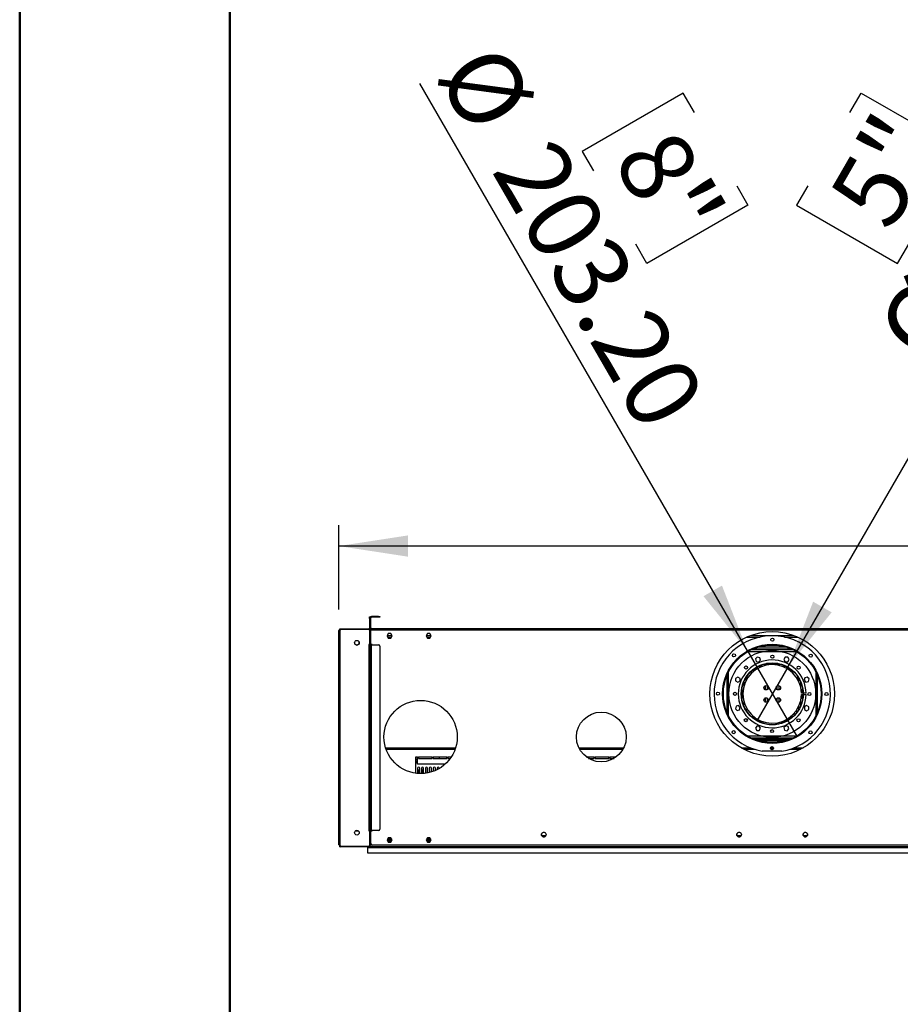
# Model space of a CAD drawing. Units: millimetres. Extents: x 3 to 9033, y 9 to 12780.
# Drawn here: x 3 to 1807, y 9081 to 11098 of the extents above; entities that cross this region are included whole.
import ezdxf

# ---------------------------------------------------------------- set-up
doc = ezdxf.new("R2010")
doc.units = ezdxf.units.MM
doc.header["$LTSCALE"] = 43
doc.layers.add('FORMAT', color=7, linetype='Continuous')
doc.styles.add('SLDTEXTSTYLE0', font='TXT', dxfattribs={"width": 0.75})
doc.dimstyles.new('SLDDIMSTYLE0', dxfattribs={"dimtxt": 150.5, "dimasz": 141.986, "dimexe": 0, "dimexo": 0.0625, "dimgap": 37.625, "dimtad": 1, "dimrnd": 1e-09, "dimzin": 12, "dimdsep": 46, "dimtxsty": 'SLDTEXTSTYLE0', "dimsah": 1, "dimcen": 0.09, "dimadec": 0, "dimazin": 3, "dimtfac": 1, "dimtofl": 0, "dimtmove": 0, "dimatfit": 3, "dimfxl": 1, "dimfrac": 2, "dimtolj": 1, "dimtzin": 12, "dimarcsym": 0})
doc.dimstyles.new('SLDDIMSTYLE3', dxfattribs={"dimtxt": 150.5, "dimasz": 141.986, "dimexe": 0, "dimexo": 0.0625, "dimgap": 37.625, "dimtad": 1, "dimrnd": 1e-09, "dimzin": 12, "dimdsep": 46, "dimtxsty": 'SLDTEXTSTYLE0', "dimblk1": 'NONE', "dimsah": 1, "dimcen": 0, "dimadec": 0, "dimazin": 3, "dimtfac": 1, "dimtmove": 0, "dimatfit": 3, "dimldrblk": 'NONE', "dimfxl": 1, "dimfrac": 2, "dimtolj": 1, "dimtzin": 12, "dimarcsym": 0})
doc.dimstyles.new('SLDDIMSTYLE4', dxfattribs={"dimtxt": 150.5, "dimasz": 141.986, "dimexe": 0, "dimexo": 0.0625, "dimgap": 37.625, "dimtad": 1, "dimrnd": 1e-09, "dimzin": 4, "dimdsep": 46, "dimtxsty": 'SLDTEXTSTYLE0', "dimblk1": 'NONE', "dimsah": 1, "dimcen": 0, "dimadec": 0, "dimazin": 1, "dimtfac": 1, "dimtmove": 0, "dimatfit": 3, "dimldrblk": 'NONE', "dimfxl": 1, "dimfrac": 2, "dimtolj": 1, "dimtzin": 12, "dimarcsym": 0})

# ---------------------------------------------------------------- blocks, each defined once
blk = doc.blocks.new('_D_7')
at = {"layer": 'FORMAT'}
for p, q in [((1703.5, 10907.7), (1726.4, 10947.4)), ((1726.4, 10947.4), (1933.3, 10828)), ((1576.1, 9771.9), (2196.6, 10846.7)), ((1933.3, 10828), (1910.4, 10788.3)), ((1616.9, 10757.7), (1593.9, 10717.9)), ((1593.9, 10717.9), (1800.8, 10598.5)), ((1800.8, 10598.5), (1823.8, 10638.2)), ((1576.1, 9771.9), (1512.6, 9661.9))]:
    blk.add_line(p, q, dxfattribs=at)
blk.add_solid([(1576.1, 9771.9), (1666, 9884), (1628.1, 9905.8)], dxfattribs=at)
at = {"layer": 'FORMAT', "char_height": 150.5, "attachment_point": 1, "rotation": 60, "style": 'SLDTEXTSTYLE0'}
for s, insert in [('127', (1867.4, 10651.5)), ('5"', (1655.8, 10735.2)), ('%%c', (1753.9, 10454.9))]:
    blk.add_mtext(s, dxfattribs=dict(at, insert=insert))
blk = doc.blocks.new('_NONE')
blk = doc.blocks.new('_D_8')
at = {"layer": 'FORMAT'}
for p, q in [((1493.5, 9804.9), (822.6, 10967)), ((1362.2, 10947.4), (1155.3, 10828)), ((1385.1, 10907.7), (1362.2, 10947.4)), ((1155.3, 10828), (1178.2, 10788.3)), ((1471.8, 10757.7), (1494.7, 10717.9)), ((1494.7, 10717.9), (1287.8, 10598.5)), ((1287.8, 10598.5), (1264.9, 10638.2)), ((1493.5, 9804.9), (1595.1, 9628.9))]:
    blk.add_line(p, q, dxfattribs=at)
blk.add_solid([(1493.5, 9804.9), (1441.4, 9938.8), (1403.6, 9917)], dxfattribs=at)
at = {"layer": 'FORMAT', "char_height": 150.5, "attachment_point": 1, "rotation": 300, "style": 'SLDTEXTSTYLE0'}
for s, insert in [('%%c', (984.9, 11060.8)), ('8"', (1346.2, 10885.3)), ('203.20', (1098.4, 10864.2))]:
    blk.add_mtext(s, dxfattribs=dict(at, insert=insert))
blk = doc.blocks.new('_D_9')
at = {"layer": 'FORMAT'}
for p, q in [((3729.9, 10638.5), (3684, 10638.5)), ((3684, 10638.5), (3684, 10244.9)), ((4436.2, 10638.5), (4482, 10638.5)), ((4482, 10638.5), (4482, 10244.9)), ((4085.5, 10457.1), (4352, 10457.1)), ((3684, 10244.9), (3729.9, 10244.9)), ((4482, 10244.9), (4436.2, 10244.9)), ((656.8, 9889.9), (656.8, 10062.7)), ((7373.8, 9891.9), (7373.8, 10062.7)), ((7373.8, 10019.7), (656.8, 10019.7))]:
    blk.add_line(p, q, dxfattribs=at)
for points in [[(656.8, 10019.7), (798.8, 9997.9), (798.8, 10041.6)], [(7373.8, 10019.7), (7231.8, 10041.6), (7231.8, 9997.9)]]:
    blk.add_solid(points, dxfattribs=at)
at = {"layer": 'FORMAT', "char_height": 150.5, "attachment_point": 1, "style": 'SLDTEXTSTYLE0'}
for s, insert in [('7', (4163.2, 10637.9)), ('264', (3729.9, 10527.9)), ('"', (4374.1, 10527.9)), ('16', (4107.6, 10438.9)), ('6717', (3860.6, 10213.7))]:
    blk.add_mtext(s, dxfattribs=dict(at, insert=insert))

msp = doc.modelspace()

# ---------------------------------------------------------------- linework, layer by layer
at = {"color": 7, "linetype": 'Continuous', "lineweight": 50}
for p, q in [((3.39, 9.236), (3.39, 12780.236)), ((433.39, 224.236), (433.39, 12549.256))]:
    msp.add_line(p, q, dxfattribs=at)
at = {"color": 7, "linetype": 'Continuous', "lineweight": 25}
for p, q in [((719.557, 9871.437), (719.557, 9874.437)), ((719.557, 9874.437), (720.557, 9874.437)), ((720.557, 9871.437), (719.557, 9871.437)), ((719.557, 9871.437), (719.557, 9851.437)), ((720.557, 9874.437), (720.557, 9871.437)), ((720.557, 9871.437), (720.557, 9851.437)), ((722.557, 9872.436), (721.057, 9872.436)), ((721.057, 9851.937), (721.057, 9872.436)), ((722.557, 9851.937), (722.557, 9872.436)), ((724.057, 9873.937), (724.057, 9875.437)), ((738.057, 9875.437), (724.057, 9875.437)), ((738.057, 9873.937), (724.057, 9873.937)), ((738.057, 9873.937), (738.057, 9875.437)), ((738.057, 9875.437), (741.057, 9875.437)), ((741.057, 9873.937), (738.057, 9873.937)), ((741.057, 9875.437), (741.057, 9873.937)), ((656.807, 9846.936), (658.807, 9846.936)), ((656.807, 9442.937), (656.807, 9846.936)), ((658.807, 9849.436), (658.807, 9850.437)), ((658.807, 9850.437), (661.807, 9850.437)), ((661.807, 9849.436), (658.807, 9849.436)), ((658.807, 9848.937), (660.608, 9848.937)), ((658.807, 9848.937), (658.807, 9847.937)), ((658.807, 9847.937), (659.37, 9847.937)), ((658.807, 9846.936), (658.807, 9847.836)), ((658.807, 9847.836), (659.301, 9847.836)), ((658.807, 9846.187), (658.807, 9408.187)), ((661.807, 9850.437), (661.807, 9849.436)), ((661.807, 9850.437), (717.557, 9850.437)), ((661.807, 9849.436), (717.557, 9849.436)), ((717.557, 9849.187), (661.807, 9849.187)), ((717.557, 9849.436), (717.557, 9850.437)), ((717.557, 9850.437), (720.557, 9850.437)), ((720.557, 9849.436), (717.557, 9849.436)), ((722.557, 9848.437), (719.541, 9848.437)), ((719.557, 9851.437), (720.557, 9851.437)), ((720.557, 9850.437), (720.557, 9849.436)), ((720.557, 9817.937), (720.557, 9846.187)), ((722.557, 9851.937), (721.057, 9851.937)), ((722.557, 9847.437), (722.557, 9850.437)), ((2366.057, 9850.437), (722.557, 9850.437)), ((2366.057, 9847.437), (722.557, 9847.437)), ((722.557, 9818.186), (722.557, 9847.437)), ((689.257, 9823.05), (689.257, 9820.323)), ((698.357, 9820.323), (698.357, 9823.05)), ((758.18, 9840.487), (755.553, 9835.937)), ((755.553, 9835.937), (758.18, 9831.387)), ((755.842, 9836.437), (765.772, 9836.437)), ((763.434, 9840.487), (758.18, 9840.487)), ((758.18, 9831.387), (763.434, 9831.387)), ((766.061, 9835.937), (763.434, 9840.487)), ((763.434, 9831.387), (766.061, 9835.937)), ((838.18, 9840.487), (835.553, 9835.937)), ((835.553, 9835.937), (838.18, 9831.387)), ((835.841, 9836.437), (845.772, 9836.437)), ((843.434, 9840.487), (838.18, 9840.487)), ((838.18, 9831.387), (843.434, 9831.387)), ((846.061, 9835.937), (843.434, 9840.487)), ((843.434, 9831.387), (846.061, 9835.937)), ((1499.855, 9836.437), (1588.759, 9836.437)), ((689.697, 9819.306), (693.8, 9816.937)), ((693.814, 9816.937), (697.917, 9819.306)), ((720.557, 9817.937), (718.057, 9817.937)), ((718.057, 9817.937), (718.057, 9817.437)), ((718.057, 9817.437), (718.557, 9817.437)), ((718.557, 9817.437), (718.557, 9436.937)), ((719.557, 9817.437), (718.557, 9817.437)), ((719.557, 9817.437), (720.557, 9817.437)), ((719.557, 9814.436), (719.557, 9817.437)), ((720.557, 9814.436), (719.557, 9814.436)), ((719.557, 9814.436), (719.557, 9439.937)), ((720.557, 9817.437), (720.557, 9814.436)), ((720.557, 9814.436), (720.557, 9439.937)), ((721.057, 9436.937), (721.057, 9817.437)), ((721.057, 9817.437), (724.057, 9817.437)), ((724.807, 9818.186), (722.557, 9818.186)), ((724.057, 9436.937), (724.057, 9817.437)), ((724.057, 9817.437), (738.057, 9817.437)), ((724.807, 9817.437), (724.807, 9818.186)), ((741.057, 9814.436), (741.057, 9439.937)), ((1587.896, 9806.937), (1500.718, 9806.937)), ((1505.115, 9808.937), (1583.498, 9808.937)), ((1509.307, 9808.937), (1509.307, 9810.611)), ((1511.307, 9808.937), (1511.307, 9811.335)), ((1511.607, 9808.937), (1511.607, 9811.439)), ((1572.307, 9812.937), (1516.307, 9812.937)), ((1577.007, 9808.937), (1577.007, 9811.439)), ((1577.307, 9808.937), (1577.307, 9811.335)), ((1579.307, 9808.937), (1579.307, 9810.611)), ((1513.787, 9792.411), (1510.072, 9788.696)), ((1510.072, 9788.696), (1511.431, 9783.621)), ((1511.431, 9783.621), (1516.506, 9782.261)), ((1518.861, 9791.051), (1513.787, 9792.411)), ((1516.506, 9782.261), (1520.221, 9785.976)), ((1520.221, 9785.976), (1518.861, 9791.051)), ((1570.84, 9791.886), (1568.213, 9787.336)), ((1568.213, 9787.336), (1570.84, 9782.786)), ((1576.094, 9791.886), (1570.84, 9791.886)), ((1570.84, 9782.786), (1576.094, 9782.786)), ((1578.721, 9787.336), (1576.094, 9791.886)), ((1576.094, 9782.786), (1578.721, 9787.336)), ((1507.15, 9767.937), (1512.7, 9767.937)), ((1509.302, 9769.437), (1515.259, 9769.437)), ((1522.766, 9772.936), (1515.227, 9772.936)), ((1563.842, 9776.937), (1524.772, 9776.937)), ((1556.037, 9778.937), (1532.576, 9778.937)), ((1573.386, 9772.936), (1565.847, 9772.936)), ((1573.354, 9769.437), (1579.312, 9769.437)), ((1575.914, 9767.937), (1581.463, 9767.937)), ((1473.907, 9751.351), (1469.357, 9748.724)), ((1469.357, 9748.724), (1469.357, 9743.47)), ((1469.357, 9743.47), (1473.907, 9740.843)), ((1478.457, 9748.724), (1473.907, 9751.351)), ((1473.907, 9740.843), (1478.457, 9743.47)), ((1478.457, 9743.47), (1478.457, 9748.724)), ((1486.531, 9733.123), (1486.531, 9742.306)), ((1490.031, 9748.437), (1490.031, 9742.513)), ((1492.157, 9746.608), (1490.031, 9746.608)), ((1491.601, 9745.608), (1490.031, 9745.608)), ((1491.309, 9745.066), (1490.031, 9745.066)), ((1598.531, 9746.608), (1596.457, 9746.608)), ((1598.531, 9745.608), (1597.013, 9745.608)), ((1598.531, 9745.066), (1597.304, 9745.066)), ((1598.531, 9742.621), (1598.531, 9748.437)), ((1602.031, 9742.421), (1602.031, 9733.303)), ((1610.991, 9749.812), (1609.632, 9744.737)), ((1609.632, 9744.737), (1613.347, 9741.022)), ((1616.066, 9751.172), (1610.991, 9749.812)), ((1613.347, 9741.022), (1618.421, 9742.382)), ((1619.781, 9747.457), (1616.066, 9751.172)), ((1618.421, 9742.382), (1619.781, 9747.457)), ((1482.031, 9727.104), (1482.031, 9725.562)), ((1530.031, 9733.571), (1530.031, 9725.562)), ((1530.031, 9725.562), (1530.047, 9725.295)), ((1534.531, 9725.855), (1534.531, 9733.018)), ((1554.031, 9732.979), (1554.031, 9725.894)), ((1558.513, 9725.272), (1558.531, 9725.562)), ((1558.531, 9725.562), (1558.531, 9733.593)), ((1606.531, 9725.562), (1606.531, 9727.411)), ((1482.031, 9718.562), (1482.031, 9706.769)), ((1486.531, 9695.687), (1486.531, 9700.75)), ((1530.031, 9708.571), (1530.031, 9700.302)), ((1534.531, 9700.855), (1534.531, 9708.018)), ((1554.031, 9707.979), (1554.031, 9700.894)), ((1558.531, 9700.28), (1558.531, 9708.593)), ((1602.031, 9700.57), (1602.031, 9691.452)), ((1607.389, 9718.437), (1604.288, 9718.437)), ((1604.288, 9715.437), (1607.389, 9715.437)), ((1606.531, 9718.437), (1606.531, 9718.562)), ((1606.531, 9706.462), (1606.531, 9715.437)), ((1613.791, 9718.437), (1607.789, 9718.437)), ((1607.789, 9715.437), (1613.791, 9715.437)), ((1470.192, 9691.491), (1468.832, 9686.416)), ((1468.832, 9686.416), (1472.547, 9682.701)), ((1475.267, 9692.851), (1470.192, 9691.491)), ((1472.547, 9682.701), (1477.622, 9684.061)), ((1478.982, 9689.136), (1475.267, 9692.851)), ((1477.622, 9684.061), (1478.982, 9689.136)), ((1491.307, 9684.196), (1490.365, 9684.196)), ((1491.307, 9682.693), (1491.307, 9684.196)), ((1594.031, 9683.359), (1594.031, 9678.09)), ((1596.97, 9688.187), (1598.531, 9688.187)), ((1598.531, 9684.667), (1598.531, 9691.252)), ((1614.706, 9693.03), (1610.156, 9690.403)), ((1610.156, 9690.403), (1610.156, 9685.149)), ((1610.156, 9685.149), (1614.706, 9682.522)), ((1619.256, 9690.403), (1614.706, 9693.03)), ((1614.706, 9682.522), (1619.256, 9685.149)), ((1619.256, 9685.149), (1619.256, 9690.403)), ((1510.037, 9667.686), (1504.86, 9667.686)), ((1512.3, 9666.187), (1506.809, 9666.187)), ((1581.804, 9666.187), (1576.314, 9666.187)), ((1583.754, 9667.686), (1578.577, 9667.686)), ((1590.531, 9677.687), (1590.531, 9678.684)), ((1512.519, 9651.087), (1509.892, 9646.537)), ((1509.892, 9646.537), (1512.519, 9641.987)), ((1517.773, 9651.087), (1512.519, 9651.087)), ((1512.519, 9641.987), (1517.773, 9641.987)), ((1520.4, 9646.537), (1517.773, 9651.087)), ((1517.773, 9641.987), (1520.4, 9646.537)), ((1572.107, 9651.612), (1568.392, 9647.897)), ((1568.392, 9647.897), (1569.752, 9642.822)), ((1569.752, 9642.822), (1574.827, 9641.462)), ((1577.182, 9650.252), (1572.107, 9651.612)), ((1574.827, 9641.462), (1578.542, 9645.177)), ((1578.542, 9645.177), (1577.182, 9650.252)), ((1500.718, 9626.937), (1587.896, 9626.937)), ((1505.115, 9624.937), (1583.498, 9624.937)), ((1510.189, 9622.937), (1578.424, 9622.937)), ((753.685, 9603.437), (894.928, 9603.437)), ((1149.996, 9603.437), (1238.617, 9603.437)), ((1486.221, 9603.437), (1508.13, 9603.437)), ((1563.945, 9599.44), (1523.945, 9599.564)), ((1541.858, 9603.437), (1546.071, 9603.437)), ((1580.483, 9603.437), (1602.393, 9603.437)), ((814.807, 9587.937), (817.807, 9587.937)), ((814.807, 9554.291), (814.807, 9587.937)), ((814.807, 9580.187), (817.807, 9580.187)), ((817.807, 9578.687), (814.807, 9578.687)), ((817.807, 9572.937), (817.807, 9587.937)), ((819.807, 9587.937), (847.95, 9587.937)), ((819.807, 9587.937), (819.807, 9584.937)), ((819.807, 9584.937), (847.95, 9584.937)), ((847.95, 9584.937), (847.95, 9587.937)), ((849.95, 9587.937), (878.093, 9587.937)), ((849.95, 9587.937), (849.95, 9584.937)), ((849.95, 9584.937), (878.093, 9584.937)), ((878.093, 9584.937), (878.093, 9587.937)), ((880.092, 9587.937), (887.27, 9587.937)), ((880.092, 9587.937), (880.092, 9584.937)), ((880.092, 9584.937), (885.224, 9584.937)), ((1163.64, 9587.937), (1179.521, 9587.937)), ((1168.097, 9584.937), (1179.521, 9584.937)), ((1179.521, 9584.937), (1179.521, 9587.937)), ((1181.521, 9587.937), (1209.664, 9587.937)), ((1181.521, 9587.937), (1181.521, 9584.937)), ((1181.521, 9584.937), (1209.664, 9584.937)), ((1209.664, 9584.937), (1209.664, 9587.937)), ((1211.664, 9587.937), (1224.973, 9587.937)), ((1211.664, 9587.937), (1211.664, 9584.937)), ((1211.664, 9584.937), (1220.516, 9584.937)), ((874.476, 9572.937), (817.807, 9572.937)), ((818.031, 9564.687), (818.031, 9553.95)), ((821.68, 9561.987), (819.053, 9557.437)), ((822.531, 9561.987), (821.68, 9561.987)), ((822.531, 9553.708), (822.531, 9564.687)), ((826.031, 9564.687), (826.031, 9553.706)), ((826.934, 9561.987), (826.031, 9561.987)), ((829.561, 9557.437), (826.934, 9561.987)), ((830.531, 9553.945), (830.531, 9564.687)), ((834.031, 9564.687), (834.031, 9554.32)), ((838.531, 9555.048), (838.531, 9564.687)), ((842.031, 9564.687), (842.031, 9555.811)), ((846.531, 9557.055), (846.531, 9564.687)), ((850.031, 9564.687), (850.031, 9558.236)), ((854.531, 9560.046), (854.531, 9564.687)), ((858.031, 9564.687), (858.031, 9561.697)), ((862.531, 9564.158), (862.531, 9564.687)), ((819.053, 9557.437), (821.18, 9553.752)), ((827.433, 9553.752), (829.561, 9557.437)), ((658.807, 9442.937), (656.807, 9442.937)), ((656.807, 9442.937), (656.807, 9442.737)), ((657.807, 9442.737), (656.807, 9442.737)), ((656.807, 9411.351), (656.807, 9442.737)), ((657.807, 9442.737), (657.807, 9442.937)), ((657.807, 9411.351), (657.807, 9442.737)), ((719.557, 9439.937), (720.557, 9439.937)), ((719.557, 9436.937), (719.557, 9439.937)), ((720.557, 9439.937), (720.557, 9436.937)), ((658.307, 9430.937), (658.307, 9407.437)), ((697.271, 9435.937), (690.343, 9435.937)), ((693.8, 9437.437), (691.202, 9435.937)), ((696.412, 9435.937), (693.814, 9437.437)), ((718.557, 9436.937), (718.057, 9436.937)), ((718.057, 9436.937), (718.057, 9436.437)), ((718.057, 9436.437), (720.557, 9436.437)), ((718.557, 9436.937), (719.557, 9436.937)), ((720.557, 9436.937), (719.557, 9436.937)), ((720.557, 9408.187), (720.557, 9436.437)), ((722.557, 9435.937), (720.557, 9435.937)), ((724.057, 9436.937), (721.057, 9436.937)), ((722.557, 9436.187), (724.807, 9436.187)), ((722.557, 9409.937), (722.557, 9436.187)), ((738.057, 9436.937), (724.057, 9436.937)), ((724.807, 9436.187), (724.807, 9436.937)), ((758.18, 9422.487), (755.553, 9417.937)), ((755.553, 9417.937), (758.18, 9413.387)), ((755.697, 9418.187), (758.18, 9413.887)), ((756.996, 9420.437), (764.617, 9420.437)), ((763.434, 9422.487), (758.18, 9422.487)), ((766.061, 9417.937), (763.434, 9422.487)), ((763.434, 9413.887), (765.916, 9418.187)), ((763.434, 9413.387), (766.061, 9417.937)), ((838.18, 9422.487), (835.553, 9417.937)), ((835.553, 9417.937), (838.18, 9413.387)), ((835.697, 9418.187), (838.18, 9413.887)), ((836.996, 9420.437), (844.617, 9420.437)), ((843.434, 9422.487), (838.18, 9422.487)), ((846.061, 9417.937), (843.434, 9422.487)), ((843.434, 9413.887), (845.916, 9418.187)), ((843.434, 9413.387), (846.061, 9417.937)), ((1073.258, 9432.143), (1071.894, 9429.78)), ((1071.894, 9427.593), (1073.258, 9425.23)), ((1072.265, 9426.95), (1080.768, 9426.95)), ((1077.881, 9433.237), (1075.153, 9433.237)), ((1075.153, 9424.137), (1077.881, 9424.137)), ((1081.139, 9429.78), (1079.775, 9432.143)), ((1079.775, 9425.23), (1081.139, 9427.593)), ((1473.258, 9432.143), (1471.895, 9429.78)), ((1471.895, 9427.593), (1473.258, 9425.23)), ((1472.265, 9426.95), (1480.768, 9426.95)), ((1477.88, 9433.237), (1475.153, 9433.237)), ((1475.153, 9424.137), (1477.88, 9424.137)), ((1481.139, 9429.78), (1479.775, 9432.143)), ((1479.775, 9425.23), (1481.139, 9427.593)), ((1608.838, 9432.143), (1607.474, 9429.78)), ((1607.474, 9427.593), (1608.838, 9425.23)), ((1607.845, 9426.95), (1616.348, 9426.95)), ((1613.461, 9433.237), (1610.733, 9433.237)), ((1610.733, 9424.137), (1613.461, 9424.137)), ((1616.719, 9429.78), (1615.355, 9432.143)), ((1615.355, 9425.23), (1616.719, 9427.593)), ((656.807, 9411.351), (657.807, 9411.351)), ((656.807, 9410.644), (656.807, 9411.351)), ((657.807, 9410.644), (656.807, 9410.644)), ((656.807, 9408.229), (656.807, 9410.644)), ((656.807, 9408.229), (657.807, 9408.229)), ((656.807, 9407.937), (656.807, 9408.229)), ((657.807, 9407.937), (656.807, 9407.937)), ((657.807, 9411.351), (657.807, 9410.644)), ((657.807, 9410.644), (657.807, 9408.229)), ((657.807, 9408.229), (657.807, 9407.937)), ((658.307, 9406.437), (658.307, 9407.437)), ((658.902, 9407.437), (658.307, 9407.437)), ((658.453, 9406.437), (658.307, 9406.437)), ((658.307, 9405.937), (658.307, 9403.937)), ((658.644, 9405.937), (658.307, 9405.937)), ((661.807, 9403.937), (658.307, 9403.937)), ((661.807, 9405.187), (661.807, 9403.937)), ((661.807, 9405.187), (717.557, 9405.187)), ((720.557, 9403.937), (661.807, 9403.937)), ((716.557, 9403.937), (716.557, 9402.437)), ((716.557, 9402.437), (2372.057, 9402.437)), ((716.557, 9390.937), (716.557, 9402.437)), ((721.057, 9408.937), (720.557, 9408.937)), ((720.557, 9407.437), (720.557, 9403.937)), ((721.057, 9405.937), (720.557, 9405.937)), ((720.557, 9403.937), (721.057, 9403.937)), ((721.057, 9408.937), (721.057, 9407.437)), ((721.057, 9403.937), (721.057, 9407.437)), ((2367.557, 9403.937), (721.057, 9403.937)), ((2363.057, 9406.937), (725.557, 9406.937)), ((757.574, 9414.937), (764.04, 9414.937)), ((758.18, 9413.887), (763.434, 9413.887)), ((758.18, 9413.387), (763.434, 9413.387)), ((837.574, 9414.937), (844.04, 9414.937)), ((838.18, 9413.887), (843.434, 9413.887)), ((838.18, 9413.387), (843.434, 9413.387)), ((2445.807, 9390.937), (716.557, 9390.937))]:
    msp.add_line(p, q, dxfattribs=at)
at = {"color": 8, "linetype": 'Continuous', "lineweight": 25}
for p, q in [((756.996, 9833.437), (764.617, 9833.437)), ((836.996, 9833.437), (844.617, 9833.437)), ((1492.499, 9833.437), (1519.432, 9833.437)), ((1569.181, 9833.437), (1596.114, 9833.437)), ((1595.336, 9802.936), (1493.277, 9802.936)), ((1454.135, 9760.169), (1454.135, 9673.704)), ((1505.174, 9766.437), (1510.399, 9766.437)), ((1578.215, 9766.437), (1583.439, 9766.437)), ((1634.478, 9673.704), (1634.478, 9760.169)), ((1451.307, 9753.692), (1451.307, 9680.181)), ((1492.739, 9747.608), (1490.031, 9747.608)), ((1598.531, 9747.608), (1595.875, 9747.608)), ((1637.307, 9680.181), (1637.307, 9753.692)), ((1501.382, 9670.687), (1506.084, 9670.687)), ((1510.399, 9667.437), (1505.174, 9667.437)), ((1517.145, 9663.437), (1510.85, 9663.437)), ((1577.764, 9663.437), (1571.468, 9663.437)), ((1583.439, 9667.437), (1578.215, 9667.437)), ((1582.529, 9670.687), (1587.232, 9670.687)), ((1493.277, 9630.937), (1595.336, 9630.937)), ((1516.307, 9620.937), (1572.307, 9620.937)), ((752.683, 9606.437), (895.93, 9606.437)), ((1148.416, 9606.437), (1240.197, 9606.437)), ((1480.699, 9606.437), (1499.801, 9606.437)), ((1540.852, 9606.437), (1547.077, 9606.437)), ((1588.812, 9606.437), (1607.915, 9606.437)), ((814.807, 9582.937), (817.807, 9582.937)), ((817.807, 9575.687), (814.807, 9575.687)), ((756.13, 9417.437), (765.483, 9417.437)), ((836.13, 9417.437), (845.483, 9417.437)), ((720.557, 9407.437), (720.461, 9407.437)), ((723.898, 9407.437), (721.057, 9407.437))]:
    msp.add_line(p, q, dxfattribs=at)
at = {"color": 7, "linetype": 'Continuous', "lineweight": 25}
for centre, radius in [((1544.307, 9716.937), 127.5), ((693.807, 9821.687), 4.75), ((1544.649, 9828.061), 3.175), ((1544.307, 9716.937), 101.6), ((1544.307, 9716.937), 101.3), ((1544.307, 9716.937), 100), ((1544.307, 9716.937), 88.9), ((1465.972, 9795.755), 3.175), ((1544.307, 9716.937), 63.5), ((1544.541, 9793.136), 3.175), ((1623.126, 9795.271), 3.175), ((1544.307, 9716.937), 63.1), ((1490.591, 9770.984), 3.175), ((1598.354, 9770.652), 3.175), ((1433.182, 9717.279), 3.175), ((1468.107, 9717.171), 3.175), ((1531.807, 9729.437), 4.5), ((1556.807, 9729.437), 4.5), ((1620.506, 9716.702), 3.175), ((1655.431, 9716.594), 3.175), ((824.307, 9628.687), 75), ((1531.807, 9704.437), 4.5), ((1556.807, 9704.437), 4.5), ((1194.307, 9628.687), 51), ((1490.26, 9663.221), 3.175), ((1598.022, 9662.889), 3.175), ((1465.488, 9638.602), 3.175), ((1544.072, 9640.737), 3.175), ((1622.642, 9638.118), 3.175), ((1543.965, 9605.812), 3.175), ((693.807, 9432.687), 4.75), ((1076.517, 9428.687), 4.75), ((1476.517, 9428.687), 4.75), ((1612.097, 9428.687), 4.75)]:
    msp.add_circle(centre, radius, dxfattribs=at)
for centre, radius, start, end in [((724.057, 9872.437), 3, 90, 180), ((724.057, 9872.437), 1.5, 90, 180), ((658.807, 9846.937), 2, 90, 180), ((658.807, 9846.937), 1, 90, 180), ((661.807, 9846.187), 3, 90, 180), ((717.557, 9846.187), 3, 0, 90), ((718.557, 9851.437), 1, 270, 0), ((718.557, 9851.437), 2, 330, 0), ((724.057, 9851.937), 3, 180, 240), ((724.057, 9851.937), 1.5, 180, 270), ((1544.307, 9716.937), 119.126, 279.488669, 260.158408), ((738.057, 9814.437), 3, 0, 90), ((1544.307, 9716.937), 69.5, 1.236696, 358.763304), ((1544.307, 9716.937), 60, 1.432544, 358.567456), ((1492.281, 9748.437), 2.25, 36.482843, 180), ((1596.281, 9748.437), 2.25, 0, 142.367443), ((1484.281, 9725.562), 2.25, 180, 279.420475), ((1484.281, 9718.562), 2.25, 86.169047, 180), ((1487.307, 9738.557), 4, 218.501857, 258.822546), ((1601.307, 9738.557), 4, 280.436849, 321.498143), ((1604.281, 9725.562), 2.25, 261.910059, 0), ((1604.281, 9718.562), 2.25, 0, 92.540299), ((1484.281, 9695.687), 2.25, 305.303825, 0), ((1518.807, 9657.187), 2.1, 39.88951, 93.88702), ((1569.807, 9657.187), 2.1, 86.11298, 140.11049), ((1588.281, 9677.687), 2.25, 255.29524, 0), ((862.807, 9589.187), 2.1, 216.529607, 323.470393), ((1212.807, 9589.187), 2.1, 237.028781, 323.470393), ((820.281, 9564.687), 2.25, 0, 180), ((828.281, 9564.687), 2.25, 0, 180), ((836.281, 9564.687), 2.25, 0, 180), ((844.281, 9564.687), 2.25, 0, 180), ((852.281, 9564.687), 2.25, 0, 180), ((860.281, 9564.687), 2.25, 0, 180), ((738.057, 9439.937), 3, 270, 0), ((663.307, 9430.937), 5, 154.158067, 180), ((661.807, 9407.437), 3.5, 180, 270), ((661.807, 9408.187), 3, 180, 270), ((717.557, 9408.187), 3, 270, 360), ((725.557, 9409.937), 3, 180, 270)]:
    msp.add_arc(centre, radius, start, end, dxfattribs=at)

# ---------------------------------------------------------------- dimensions: what is measured, and where the dimension line sits
at = {"layer": 'FORMAT'}
for p1, p2, dimstyle, picture, middle in [((1595.107, 9628.948), (1493.507, 9804.925), 'SLDDIMSTYLE4', '_D_8', (1018.247, 10628.101)), ((1512.557, 9661.944), (1576.057, 9771.929), 'SLDDIMSTYLE3', '_D_7', (2070.368, 10628.101))]:
    dim = msp.add_diameter_dim_2p(p1=p1, p2=p2, dimstyle=dimstyle, dxfattribs=at)
    dim.commit()
    dim.dimension.update_dxf_attribs({"geometry": picture, "text_midpoint": middle, "dimtype": 163})
dim = msp.add_linear_dim(base=(656.807, 10019.712), p1=(7373.807, 9848.937), p2=(656.807, 9846.937), dimstyle='SLDDIMSTYLE0', dxfattribs=at)
dim.commit()
dim.dimension.update_dxf_attribs({"geometry": '_D_9', "text_midpoint": (4083.021, 10019.712), "dimtype": 160})

doc.saveas('drawing.dxf')
